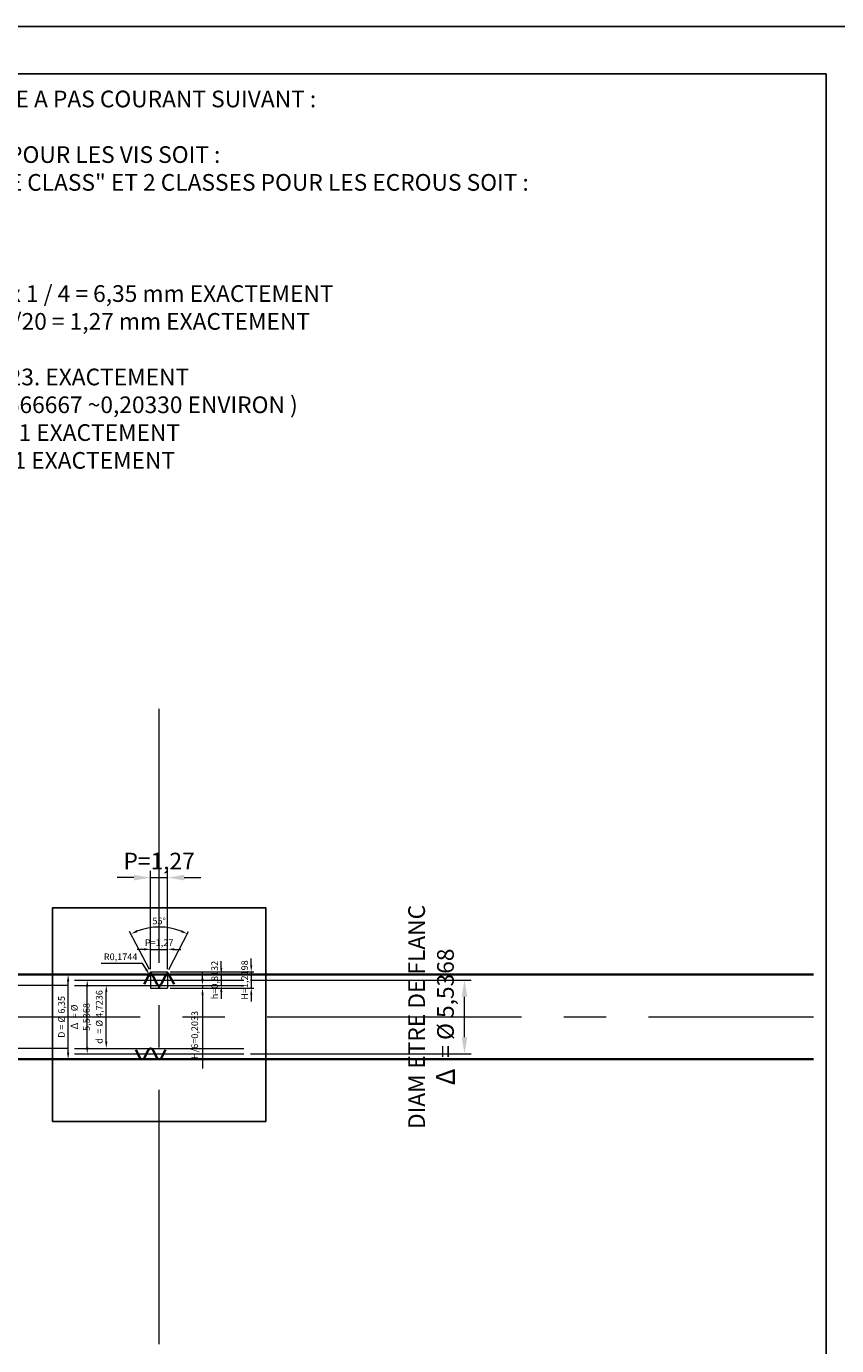
# Model space of a CAD drawing. Units: millimetres. Extents: x -1260 to 420, y -64 to 594.
# Drawn here: x -1007 to -947, y 347 to 446 of the extents above; entities that cross this region are included whole.
import ezdxf

# ---------------------------------------------------------------- set-up
doc = ezdxf.new("R2010")
doc.units = ezdxf.units.MM
doc.linetypes.add('AXES2', pattern=[28.575, 19.05, -3.175, 3.175, -3.175])
doc.layers.get('Defpoints').update_dxf_attribs({"color": 41})
for name, color, linetype, lineweight in [('AXE', 1, 'AXES2', 18), ('COTE', 1, 'Continuous', 18), ('COTE_FENETRE_1', 1, 'Continuous', 18), ('FIN', 1, 'Continuous', 18), ('FORT', 7, 'Continuous', 35), ('TEXTE', 3, 'Continuous', 25)]:
    doc.layers.add(name, color=color, linetype=linetype, lineweight=lineweight)
doc.styles.get("Standard").update_dxf_attribs({"font": 'simplex.shx'})
doc.dimstyles.new('ALSTOM002_XSP', dxfattribs={"dimscale": 0.5, "dimtxt": 2.5, "dimasz": 2.5, "dimexe": 1, "dimexo": 1, "dimgap": 1, "dimtad": 1, "dimdec": 4, "dimrnd": 5e-16, "dimtxsty": 'Standard', "dimcen": 2.5, "dimclrd": 1, "dimclre": 1, "dimclrt": 3, "dimadec": 3, "dimazin": 2, "dimtm": 1e-09, "dimtfac": 1, "dimtdec": 4, "dimtmove": 0, "dimatfit": 0, "dimfxl": 1, "dimtolj": 1, "dimtzin": 0, "dimlwd": 18, "dimlwe": 18, "dimarcsym": 1})
doc.dimstyles.new('ALSTOM005_XSP', dxfattribs={"dimscale": 0.2, "dimtxt": 2.5, "dimasz": 2.5, "dimexe": 1, "dimexo": 1, "dimgap": 1, "dimtad": 1, "dimdec": 4, "dimrnd": 5e-13, "dimtxsty": 'Standard', "dimcen": 2.5, "dimclrd": 1, "dimclre": 1, "dimclrt": 3, "dimadec": 3, "dimazin": 2, "dimtm": 1e-09, "dimtfac": 1, "dimtdec": 4, "dimtmove": 0, "dimatfit": 0, "dimfxl": 1, "dimtolj": 1, "dimtzin": 0, "dimlwd": 18, "dimlwe": 18, "dimarcsym": 1})

# ---------------------------------------------------------------- blocks, each defined once
blk = doc.blocks.new('A4LASER')
at = {"color": 1}
for points in [[(-210, 0), (-210, 297), (0, 297), (0, 0)], [(-204.96, 7.13), (-5.04, 7.13), (-5.04, 289.87), (-204.96, 289.87)]]:
    blk.add_lwpolyline(points, close=True, dxfattribs=at)
blk = doc.blocks.new('*D222')
at = {"layer": 'COTE', "color": 1, "lineweight": 18, "transparency": 16777216}
for p, q in [((-1004.35, 373.612), (-1024.028, 373.612)), ((-1023.528, 370.138), (-1023.528, 372.362)), ((-1004.35, 368.888), (-1024.028, 368.888))]:
    blk.add_line(p, q, dxfattribs=at)
at = {"layer": 'COTE', "color": 1, "transparency": 16777216}
for points in [[(-1023.736, 372.362), (-1023.32, 372.362), (-1023.528, 373.612)], [(-1023.736, 370.138), (-1023.32, 370.138), (-1023.528, 368.888)]]:
    blk.add_solid(points, dxfattribs=at)
at = {"layer": 'Defpoints', "color": 0, "transparency": 16777216}
for p in [(-1023.528, 373.612), (-1003.85, 373.612), (-1003.85, 368.888)]:
    blk.add_point(p, dxfattribs=at)
at = {"layer": 'COTE', "color": 3, "transparency": 16777216, "insert": (-1025.814, 371.25), "char_height": 1.25, "attachment_point": 5, "rotation": 90}
blk.add_mtext('\\A1;DIAMETRE DE NOYAU\\Pd = Ø 4,7236', dxfattribs=at)
blk = doc.blocks.new('*D223')
at = {"layer": 'COTE', "color": 1, "lineweight": 18, "transparency": 16777216}
for p, q in [((-990.65, 374.018), (-974.114, 374.018)), ((-974.614, 369.732), (-974.614, 372.768)), ((-990.65, 368.482), (-974.114, 368.482))]:
    blk.add_line(p, q, dxfattribs=at)
at = {"layer": 'COTE', "color": 1, "transparency": 16777216}
for points in [[(-974.822, 372.768), (-974.406, 372.768), (-974.614, 374.018)], [(-974.822, 369.732), (-974.406, 369.732), (-974.614, 368.482)]]:
    blk.add_solid(points, dxfattribs=at)
at = {"layer": 'Defpoints', "color": 0, "transparency": 16777216}
for p in [(-991.15, 374.018), (-974.614, 374.018), (-991.15, 368.482)]:
    blk.add_point(p, dxfattribs=at)
at = {"layer": 'COTE', "color": 3, "transparency": 16777216, "insert": (-977.082, 371.25), "char_height": 1.25, "attachment_point": 5, "rotation": 90}
blk.add_mtext('\\A1;DIAM{\\fUniversalMath1 BT|b0|i0|c2|p18;\\H1.125x;\\C256; }ETRE DE FLANC\\P{\\fISOCPEUR|b0|i0|c0|p34;\\H1.125x;Δ\\fUniversalMath1 BT|b0|i0|c2|p18;\\C256; } = Ø 5,5368', dxfattribs=at)
blk = doc.blocks.new('*D224')
at = {"layer": 'COTE_FENETRE_1', "color": 1, "lineweight": 18, "transparency": 16777216}
blk.add_line((-1004.319, 368.575), (-1004.319, 373.925), dxfattribs=at)
at = {"layer": 'COTE_FENETRE_1', "color": 1, "transparency": 16777216}
for points in [[(-1004.403, 373.925), (-1004.236, 373.925), (-1004.319, 374.425)], [(-1004.403, 368.575), (-1004.236, 368.575), (-1004.319, 368.075)]]:
    blk.add_solid(points, dxfattribs=at)
at = {"layer": 'Defpoints', "color": 0, "transparency": 16777216}
for p in [(-1004.319, 374.425), (-1004.319, 374.425), (-1004.319, 368.075)]:
    blk.add_point(p, dxfattribs=at)
at = {"layer": 'COTE_FENETRE_1', "color": 3, "transparency": 16777216, "insert": (-1004.817, 371.25), "char_height": 0.5, "attachment_point": 5, "rotation": 90}
blk.add_mtext('\\A1;D = Ø 6,35', dxfattribs=at)
blk = doc.blocks.new('*D225')
at = {"layer": 'COTE_FENETRE_1', "color": 1, "lineweight": 18, "transparency": 16777216}
blk.add_line((-1002.89, 368.982), (-1002.89, 373.518), dxfattribs=at)
at = {"layer": 'COTE_FENETRE_1', "color": 1, "transparency": 16777216}
for points in [[(-1002.973, 373.518), (-1002.806, 373.518), (-1002.89, 374.018)], [(-1002.973, 368.982), (-1002.806, 368.982), (-1002.89, 368.482)]]:
    blk.add_solid(points, dxfattribs=at)
at = {"layer": 'Defpoints', "color": 0, "transparency": 16777216}
for p in [(-1002.89, 374.018), (-1002.89, 374.018), (-1002.89, 368.482)]:
    blk.add_point(p, dxfattribs=at)
at = {"layer": 'COTE_FENETRE_1', "color": 3, "transparency": 16777216, "insert": (-1003.419, 371.25), "char_height": 0.5, "attachment_point": 5, "rotation": 90}
blk.add_mtext('\\A1;{\\fISOCPEUR|b0|i0|c0|p34;\\H1.125x;Δ\\fUniversalMath1 BT|b0|i0|c2|p18;\\C256; \\Fsimplex|c0;\\H0.88889x;\\C3; = Ø 5,5368}', dxfattribs=at)
blk = doc.blocks.new('*D226')
at = {"layer": 'COTE_FENETRE_1', "color": 1, "lineweight": 18, "transparency": 16777216}
blk.add_line((-1001.46, 369.388), (-1001.46, 373.112), dxfattribs=at)
at = {"layer": 'COTE_FENETRE_1', "color": 1, "transparency": 16777216}
for points in [[(-1001.544, 373.112), (-1001.377, 373.112), (-1001.46, 373.612)], [(-1001.544, 369.388), (-1001.377, 369.388), (-1001.46, 368.888)]]:
    blk.add_solid(points, dxfattribs=at)
at = {"layer": 'Defpoints', "color": 0, "transparency": 16777216}
for p in [(-1001.46, 373.612), (-1001.46, 373.612), (-1001.46, 368.888)]:
    blk.add_point(p, dxfattribs=at)
at = {"layer": 'COTE_FENETRE_1', "color": 3, "transparency": 16777216, "insert": (-1001.989, 371.25), "char_height": 0.5, "attachment_point": 5, "rotation": 90}
blk.add_mtext('\\A1;d{\\fUniversalMath1 BT|b0|i0|c2|p18;\\H1.125x;\\C256; \\Fsimplex|c0;\\H0.88889x;\\C3; = Ø 4,7236}', dxfattribs=at)
blk = doc.blocks.new('*D228')
at = {"layer": 'COTE_FENETRE_1', "color": 1, "lineweight": 18, "transparency": 16777216}
for p, q in [((-998.635, 376.317), (-999.135, 376.317)), ((-998.135, 374.828), (-998.135, 376.517)), ((-998.135, 376.317), (-996.865, 376.317)), ((-996.865, 374.828), (-996.865, 376.517)), ((-996.365, 376.317), (-995.865, 376.317))]:
    blk.add_line(p, q, dxfattribs=at)
at = {"layer": 'COTE_FENETRE_1', "color": 1, "transparency": 16777216}
for points in [[(-998.635, 376.4), (-998.635, 376.234), (-998.135, 376.317)], [(-996.365, 376.4), (-996.365, 376.234), (-996.865, 376.317)]]:
    blk.add_solid(points, dxfattribs=at)
at = {"layer": 'Defpoints', "color": 0, "transparency": 16777216}
for p in [(-996.865, 376.317), (-998.135, 374.628), (-996.865, 374.628)]:
    blk.add_point(p, dxfattribs=at)
at = {"layer": 'COTE_FENETRE_1', "color": 3, "transparency": 16777216, "insert": (-997.5, 376.815), "char_height": 0.5, "attachment_point": 5}
blk.add_mtext('\\A1;P=1,27', dxfattribs=at)
blk = doc.blocks.new('*D229')
at = {"layer": 'COTE_FENETRE_1', "color": 1, "lineweight": 18, "transparency": 16777216}
for p, q in [((-998.227, 374.806), (-999.708, 377.65)), ((-996.773, 374.806), (-995.292, 377.65))]:
    blk.add_line(p, q, dxfattribs=at)
blk.add_arc((-997.5, 373.408), 4.582, 68.75512, 111.24488, dxfattribs=at)
at = {"layer": 'COTE_FENETRE_1', "color": 1, "transparency": 16777216}
for points in [[(-999.126, 377.603), (-999.195, 377.755), (-999.616, 377.473)], [(-995.805, 377.755), (-995.874, 377.603), (-995.384, 377.473)]]:
    blk.add_solid(points, dxfattribs=at)
at = {"layer": 'Defpoints', "color": 0, "transparency": 16777216}
for p in [(-996.77, 377.932), (-998.135, 374.628), (-996.865, 374.628), (-997.5, 373.408), (-997.5, 373.408)]:
    blk.add_point(p, dxfattribs=at)
at = {"layer": 'COTE_FENETRE_1', "color": 3, "transparency": 16777216, "insert": (-997.5, 378.441), "char_height": 0.5, "attachment_point": 5}
blk.add_mtext('\\A1;55°', dxfattribs=at)
blk = doc.blocks.new('*D230')
at = {"layer": 'COTE_FENETRE_1', "color": 1, "lineweight": 18, "transparency": 16777216}
for p, q in [((-990.596, 375.128), (-990.596, 375.628)), ((-996.665, 374.628), (-990.396, 374.628)), ((-990.596, 374.628), (-990.596, 373.408)), ((-996.665, 373.408), (-990.396, 373.408)), ((-990.596, 372.908), (-990.596, 372.408))]:
    blk.add_line(p, q, dxfattribs=at)
at = {"layer": 'COTE_FENETRE_1', "color": 1, "transparency": 16777216}
for points in [[(-990.68, 375.128), (-990.513, 375.128), (-990.596, 374.628)], [(-990.68, 372.908), (-990.513, 372.908), (-990.596, 373.408)]]:
    blk.add_solid(points, dxfattribs=at)
at = {"layer": 'Defpoints', "color": 0, "transparency": 16777216}
for p in [(-996.865, 374.628), (-996.865, 373.408), (-990.596, 373.408)]:
    blk.add_point(p, dxfattribs=at)
at = {"layer": 'COTE_FENETRE_1', "color": 3, "transparency": 16777216, "insert": (-991.094, 374.018), "char_height": 0.5, "attachment_point": 5, "rotation": 90}
blk.add_mtext('\\A1;H=1,2198', dxfattribs=at)
blk = doc.blocks.new('*D231')
at = {"layer": 'COTE_FENETRE_1', "color": 1, "lineweight": 18, "transparency": 16777216}
for p, q in [((-994.249, 374.112), (-994.249, 374.612)), ((-996.665, 373.408), (-994.049, 373.408)), ((-994.249, 373.612), (-994.249, 373.408)), ((-994.249, 372.908), (-994.249, 367.389))]:
    blk.add_line(p, q, dxfattribs=at)
at = {"layer": 'COTE_FENETRE_1', "color": 1, "transparency": 16777216}
for points in [[(-994.332, 374.112), (-994.166, 374.112), (-994.249, 373.612)], [(-994.332, 372.908), (-994.166, 372.908), (-994.249, 373.408)]]:
    blk.add_solid(points, dxfattribs=at)
at = {"layer": 'Defpoints', "color": 0, "transparency": 16777216}
for p in [(-996.865, 373.408), (-994.249, 373.612), (-994.249, 373.408)]:
    blk.add_point(p, dxfattribs=at)
at = {"layer": 'COTE_FENETRE_1', "color": 3, "transparency": 16777216, "insert": (-994.83, 369.899), "char_height": 0.5, "attachment_point": 5, "rotation": 90}
blk.add_mtext('\\A1;H/6=0,2033', dxfattribs=at)
blk = doc.blocks.new('*D232')
at = {"layer": 'COTE_FENETRE_1', "color": 1, "lineweight": 18, "transparency": 16777216}
for p, q in [((-992.843, 374.925), (-992.843, 375.425)), ((-992.843, 374.425), (-992.843, 373.612)), ((-992.843, 373.112), (-992.843, 372.612))]:
    blk.add_line(p, q, dxfattribs=at)
at = {"layer": 'COTE_FENETRE_1', "color": 1, "transparency": 16777216}
for points in [[(-992.926, 374.925), (-992.76, 374.925), (-992.843, 374.425)], [(-992.926, 373.112), (-992.76, 373.112), (-992.843, 373.612)]]:
    blk.add_solid(points, dxfattribs=at)
at = {"layer": 'Defpoints', "color": 0, "transparency": 16777216}
for p in [(-992.843, 374.425), (-992.843, 373.612), (-992.843, 373.612)]:
    blk.add_point(p, dxfattribs=at)
at = {"layer": 'COTE_FENETRE_1', "color": 3, "transparency": 16777216, "insert": (-993.341, 374.018), "char_height": 0.5, "attachment_point": 5, "rotation": 90}
blk.add_mtext('\\A1;h=0,8132', dxfattribs=at)
blk = doc.blocks.new('*D233')
at = {"layer": 'COTE_FENETRE_1', "color": 1, "lineweight": 18, "transparency": 16777216}
for p, q in [((-998.735, 375.26), (-1001.84, 375.26)), ((-998.48, 374.83), (-998.735, 375.26)), ((-998.135, 374.251), (-998.224, 374.401))]:
    blk.add_line(p, q, dxfattribs=at)
at = {"layer": 'COTE_FENETRE_1', "color": 1, "transparency": 16777216}
blk.add_solid([(-998.408, 374.873), (-998.551, 374.788), (-998.224, 374.401)], dxfattribs=at)
at = {"layer": 'Defpoints', "color": 0, "transparency": 16777216}
for p in [(-998.224, 374.401), (-998.135, 374.251)]:
    blk.add_point(p, dxfattribs=at)
at = {"layer": 'COTE_FENETRE_1', "color": 3, "transparency": 16777216, "insert": (-1000.387, 375.758), "char_height": 0.5, "attachment_point": 5}
blk.add_mtext('\\A1;R0,1744', dxfattribs=at)
blk = doc.blocks.new('*D234')
at = {"layer": 'COTE', "color": 1, "lineweight": 18, "transparency": 16777216}
for p, q in [((-998.135, 375.128), (-998.135, 382.191)), ((-996.865, 375.128), (-996.865, 382.191)), ((-999.385, 381.691), (-1000.635, 381.691)), ((-998.135, 381.691), (-996.865, 381.691)), ((-995.615, 381.691), (-994.365, 381.691))]:
    blk.add_line(p, q, dxfattribs=at)
at = {"layer": 'COTE', "color": 1, "transparency": 16777216}
for points in [[(-999.385, 381.9), (-999.385, 381.483), (-998.135, 381.691)], [(-995.615, 381.9), (-995.615, 381.483), (-996.865, 381.691)]]:
    blk.add_solid(points, dxfattribs=at)
at = {"layer": 'Defpoints', "color": 0, "transparency": 16777216}
for p in [(-996.865, 381.691), (-998.135, 374.628), (-996.865, 374.628)]:
    blk.add_point(p, dxfattribs=at)
at = {"layer": 'COTE', "color": 3, "transparency": 16777216, "insert": (-997.5, 382.935), "char_height": 1.25, "attachment_point": 5}
blk.add_mtext('\\A1;P=1,27', dxfattribs=at)
blk = doc.blocks.new('FILETAGE BSW')
at = {"layer": 'COTE_FENETRE_1'}
for p, q in [((-15.8, -1.9), (-12.7, 4.1)), ((-12.7, 4.1), (-12.7, -20.3)), ((-12.7, 4.1), (12.7, 4.1)), ((-12.7, 4.1), (-9.6, -1.9)), ((9.6, -1.9), (12.7, 4.1)), ((12.7, 4.1), (12.7, -20.3)), ((12.7, 4.1), (15.8, -1.9)), ((-3.1, -14.4), (0, -20.3)), ((0, -20.3), (3.1, -14.4)), ((-12.7, -20.3), (12.7, -20.3))]:
    blk.add_line(p, q, dxfattribs=at)
at = {"layer": 'FORT'}
for p, q in [((-15.8, -1.9), (-22.3, -14.4)), ((-9.6, -1.9), (-3.1, -14.4)), ((9.6, -1.9), (3.1, -14.4)), ((15.8, -1.9), (22.3, -14.4))]:
    blk.add_line(p, q, dxfattribs=at)
for centre, start, end in [((-12.7, -3.5), 27.5, 152.5), ((12.7, -3.5), 27.5, 152.5), ((0, -12.8), 207.5, 332.5)]:
    blk.add_arc(centre, 3.49, start, end, dxfattribs=at)

msp = doc.modelspace()

# ---------------------------------------------------------------- linework, layer by layer
at = {"layer": 'AXE'}
for p, q in [((-997.5, 346.72671238), (-997.5, 395.77328762)), ((-1003.85, 374.01839212), (-991.15, 374.01839212)), ((-1046.54657525, 371.25), (-948.45342475, 371.25)), ((-1003.85, 368.48160788), (-991.15, 368.48160788))]:
    msp.add_line(p, q, dxfattribs=at)
at = {"layer": 'Defpoints'}
msp.add_lwpolyline([(-1005.5, 363.41876196), (-989.5, 363.41876196), (-989.5, 379.41876196), (-1005.5, 379.41876196)], close=True, dxfattribs=at)
at = {"layer": 'FIN'}
for p, q in [((-1003.85, 373.61178423), (-991.15, 373.61178423)), ((-1003.85, 368.88821577), (-991.15, 368.88821577))]:
    msp.add_line(p, q, dxfattribs=at)
at = {"layer": 'FORT'}
for p, q in [((-1046.54657525, 374.425), (-948.45342475, 374.425)), ((-1046.54657525, 368.075), (-948.45342475, 368.075)), ((-998.92470173, 368.16887531), (-999.25029827, 368.79434045)), ((-998.61529827, 368.16887531), (-998.28970173, 368.79434045)), ((-997.65470173, 368.16887531), (-997.98029827, 368.79434045)), ((-997.34529827, 368.16887531), (-997.01970173, 368.79434045))]:
    msp.add_line(p, q, dxfattribs=at)
for centre, start, end in [((-998.135, 368.71380783), 27.5, 152.5), ((-998.77, 368.24940794), 207.5, 332.5), ((-997.5, 368.24940794), 207.5, 332.5)]:
    msp.add_arc(centre, 0.17440794, start, end, dxfattribs=at)

# ---------------------------------------------------------------- block references
for name, p, xscale, yscale, zscale in [('A4LASER', (-945, 297), 0.5, 0.5, 0.5), ('FILETAGE BSW', (-997.5, 374.425), 0.05000000000001718, 0.05000000000001718, 0.05000000000001718)]:
    msp.add_blockref(name, p, dxfattribs=dict(xscale=xscale, yscale=yscale, zscale=zscale))

# ---------------------------------------------------------------- texts
at = {"layer": 'TEXTE', "insert": (-1041.22790225, 440.68303318), "char_height": 1.25, "width": 92.9666285783, "attachment_point": 1}
msp.add_mtext('FILETAGE WHITWORTH SERIE "BSW" SERIE A PAS COURANT SUIVANT :\\PNORME ANGLAISE N° BS 84 1956 TABLE 2\\PIL EST PREVU 3 CLASSES DE TOLERANCE POUR LES VIS SOIT :\\P"CLOSE CLASS" , "MEDIUM CLASS" , "FREE CLASS" ET 2 CLASSES POUR LES ECROUS SOIT :\\P"MEDIUM CLASS" , "NORMAL CLASS"\\P\\PØ 1/4" - 20 FILETS AU POUCE\\PØ D = DIAMETRE EXTERIEUR = 1/4" = 25,4 x 1 / 4 = 6,35 mm EXACTEMENT\\PP = PAS = 18 FILETS AU POUCE SOIT : 25,4/20 = 1,27 mm EXACTEMENT\\P( P / 4 = 0,3175 EXACTEMENT )\\PH = P x 0,96049 {\\Fsymath|c0;=} 1,27 x 0,96049 = 1,2198223. EXACTEMENT\\P( H / 6 = 0,20330371666666666666666666666667 ~0,20330 ENVIRON ) \\Ph = P x 0,64033 {\\Fsymath|c0;=} 1,27 x 0,64033 = 0,8132191 EXACTEMENT\\Pr = P x 0,13733 {\\Fsymath|c0;=} 1,27 x 0,13733 = 0,1744091 EXACTEMENT  ', dxfattribs=at)

# ---------------------------------------------------------------- dimensions: what is measured, and where the dimension line sits
at = {"layer": 'COTE'}
dim = msp.add_linear_dim(base=(-996.865, 381.69130464), p1=(-998.135, 374.62830394), p2=(-996.865, 374.62830394), text='P=<>', dimstyle='ALSTOM002_XSP', dxfattribs=at)
dim.commit()
dim.dimension.update_dxf_attribs({"geometry": '*D234', "text_midpoint": (-997.5, 381.69130464), "dimtype": 160})
for base, p1, p2, text, picture, middle in [((-1023.52792699, 373.61178423), (-1003.85, 368.88821577), (-1003.85, 373.61178423), 'DIAMETRE DE NOYAU\\Pd = Ø <>', '*D222', (-1023.52792699, 371.25)), ((-974.61383766, 374.01839212), (-991.15, 368.48160788), (-991.15, 374.01839212), 'DIAM{\\fUniversalMath1 BT|b0|i0|c2|p18;\\H1.125x;\\C256; }ETRE DE FLANC\\P{\\fISOCPEUR|b0|i0|c0|p34;\\H1.125x;Δ\\fUniversalMath1 BT|b0|i0|c2|p18;\\C256; } = Ø <>', '*D223', (-974.61383766, 371.25))]:
    dim = msp.add_linear_dim(base=base, p1=p1, p2=p2, angle=90, text=text, dimstyle='ALSTOM002_XSP', dxfattribs=at)
    dim.commit()
    dim.dimension.update_dxf_attribs({"geometry": picture, "text_midpoint": middle, "dimtype": 160})
at = {"layer": 'COTE_FENETRE_1'}
dim = msp.add_angular_dim_2l(base=(-996.77002671, 377.93214517), line1=((-997.5, 373.40848029), (-998.135, 374.62830394)), line2=((-997.5, 373.40848029), (-996.865, 374.62830394)), dimstyle='ALSTOM005_XSP', dxfattribs=at)
dim.commit()
dim.dimension.update_dxf_attribs({"geometry": '*D229', "text_midpoint": (-997.5, 378.44066372)})
dim = msp.add_linear_dim(base=(-996.865, 376.31714823), p1=(-998.135, 374.62830394), p2=(-996.865, 374.62830394), text='P=<>', dimstyle='ALSTOM005_XSP', dxfattribs=at)
dim.commit()
dim.dimension.update_dxf_attribs({"geometry": '*D228', "text_midpoint": (-997.5, 376.31714823), "dimtype": 160})
dim = msp.add_radius_dim(center=(-998.135, 374.25059206), mpoint=(-998.22410232, 374.40052173), dimstyle='ALSTOM005_XSP', override={"dimtoh": 1}, dxfattribs=at)
dim.commit()
dim.dimension.update_dxf_attribs({"geometry": '*D233', "text_midpoint": (-1000.38736782, 375.75779011)})
for base, p1, p2, text, picture, middle in [((-990.59628799, 373.40848029), (-996.865, 374.62830394), (-996.865, 373.40848029), 'H=<>', '*D230', (-990.59628799, 374.01839212)), ((-992.84305732, 373.61178423), (-992.84305732, 374.425), (-992.84305732, 373.61178423), 'h=<>', '*D232', (-992.84305732, 374.01839212)), ((-1004.31920081, 374.425), (-1004.31920081, 368.075), (-1004.31920081, 374.425), 'D = Ø <>', '*D224', (-1004.31920081, 371.25)), ((-1002.88974419, 374.01839212), (-1002.88974419, 368.48160788), (-1002.88974419, 374.01839212), '{\\fISOCPEUR|b0|i0|c0|p34;\\H1.125x;Δ\\fUniversalMath1 BT|b0|i0|c2|p18;\\C256; \\Fsimplex|c0;\\H0.88889x;\\C3; = Ø <>}', '*D225', (-1002.88974419, 371.25)), ((-1001.46028757, 373.61178423), (-1001.46028757, 368.88821577), (-1001.46028757, 373.61178423), 'd{\\fUniversalMath1 BT|b0|i0|c2|p18;\\H1.125x;\\C256; \\Fsimplex|c0;\\H0.88889x;\\C3; = Ø <>}', '*D226', (-1001.46028757, 371.25))]:
    dim = msp.add_linear_dim(base=base, p1=p1, p2=p2, angle=90, text=text, dimstyle='ALSTOM005_XSP', dxfattribs=at)
    dim.commit()
    dim.dimension.update_dxf_attribs({"geometry": picture, "text_midpoint": middle, "dimtype": 160})
dim = msp.add_linear_dim(base=(-994.24885179, 373.40848029), p1=(-994.24885179, 373.61178423), p2=(-996.865, 373.40848029), angle=90, text='H/6=<>', dimstyle='ALSTOM005_XSP', dxfattribs=at)
dim.commit()
dim.dimension.update_dxf_attribs({"geometry": '*D231', "text_midpoint": (-994.82980417, 369.89895648)})

doc.saveas('drawing.dxf')
